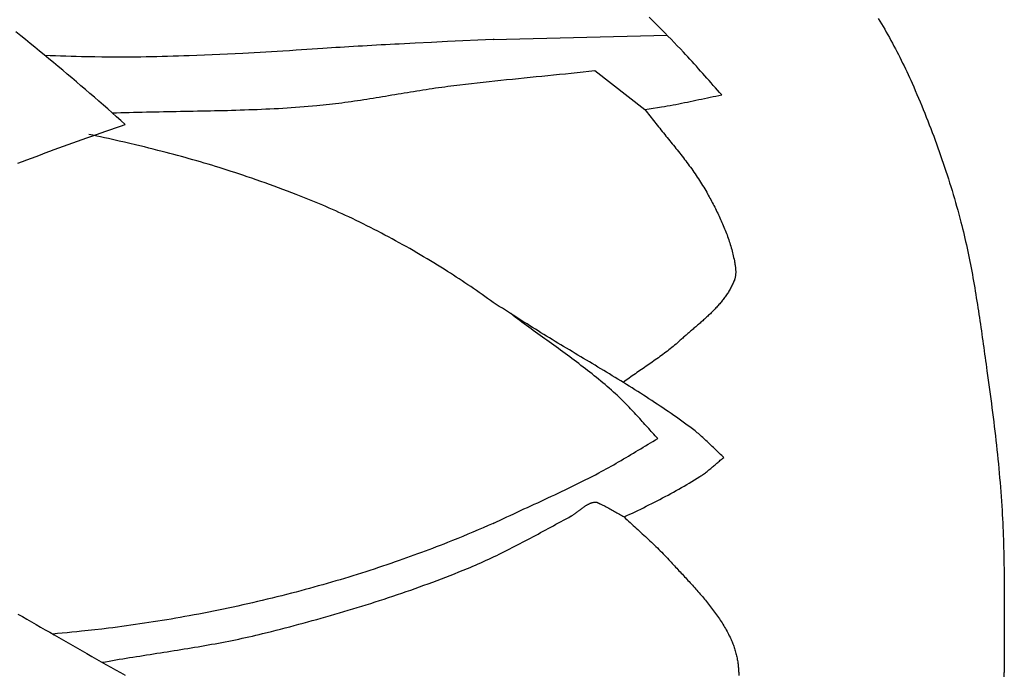
# Model space of a CAD drawing. Units: millimetres. Extents: x 3 to 298, y -64 to 226.
# Drawn here: x 259 to 298, y 0 to 26 of the extents above; entities that cross this region are included whole.
import ezdxf

# ---------------------------------------------------------------- set-up
doc = ezdxf.new("R2010")
doc.units = ezdxf.units.MM
doc.layers.add('Default Layer', color=7, linetype='Continuous', lineweight=30)

msp = doc.modelspace()

# ---------------------------------------------------------------- linework, layer by layer
at = {"layer": 'Default Layer', "color": 18, "lineweight": 30, "true_color": 0x000000}
for p, q in [((277.925, 25.392), (284.907, 25.555)), ((282, 24.138), (284.015, 22.58))]:
    msp.add_line(p, q, dxfattribs=at)
for points in [[(287.092, 23.166), (287.007, 23.262), (286.922, 23.357), (286.838, 23.452), (286.753, 23.548), (286.669, 23.644), (286.585, 23.74), (286.5, 23.835), (286.416, 23.931), (286.331, 24.027), (286.247, 24.122), (286.162, 24.218), (286.077, 24.313), (285.992, 24.408), (285.906, 24.502), (285.82, 24.596), (285.734, 24.69), (285.647, 24.784), (285.56, 24.877), (285.56, 24.877), (285.436, 25.007), (285.312, 25.137), (285.188, 25.267), (285.063, 25.396), (284.937, 25.524), (284.812, 25.653), (284.686, 25.781), (284.559, 25.908), (284.432, 26.036), (284.305, 26.163), (284.178, 26.29)], [(258.859, 20.424), (259.039, 20.493), (259.219, 20.562), (259.4, 20.631), (259.582, 20.7), (259.764, 20.769), (259.947, 20.838), (260.131, 20.906), (260.315, 20.975), (260.315, 20.975), (260.501, 21.043), (260.686, 21.111), (260.873, 21.179), (261.06, 21.247), (261.248, 21.314), (261.437, 21.382), (261.626, 21.449), (261.816, 21.516), (262.007, 21.582), (262.198, 21.649), (262.39, 21.715), (262.583, 21.78), (262.777, 21.846), (262.971, 21.911), (263.166, 21.976), (263.166, 21.976), (262.991, 22.133), (262.815, 22.29), (262.639, 22.446), (262.462, 22.602), (262.285, 22.758), (262.106, 22.914), (261.927, 23.07), (261.748, 23.226), (261.568, 23.381), (261.387, 23.536), (261.205, 23.691), (261.022, 23.846), (260.839, 24.001), (260.656, 24.156), (260.471, 24.31), (260.286, 24.464), (260.1, 24.618), (259.913, 24.772), (259.726, 24.926), (259.538, 25.079), (259.349, 25.232), (259.16, 25.386), (258.97, 25.539), (258.779, 25.691)], [(262.641, 22.444), (262.812, 22.45), (262.983, 22.456), (263.154, 22.461), (263.325, 22.466), (263.496, 22.47), (263.667, 22.475), (263.838, 22.479), (264.009, 22.483), (264.181, 22.486), (264.352, 22.49), (264.523, 22.493), (264.694, 22.497), (264.865, 22.5), (265.036, 22.503), (265.207, 22.506), (265.379, 22.509), (265.55, 22.512), (265.721, 22.515), (265.892, 22.518), (266.063, 22.521), (266.234, 22.524), (266.405, 22.528), (266.577, 22.531), (266.748, 22.535), (266.919, 22.539), (267.09, 22.543), (267.261, 22.547), (267.432, 22.552), (267.603, 22.557), (267.774, 22.562), (267.945, 22.568), (268.116, 22.574), (268.287, 22.58), (268.458, 22.587), (268.629, 22.594), (268.8, 22.601), (268.97, 22.61), (269.141, 22.618), (269.312, 22.627), (269.483, 22.637), (269.653, 22.647), (269.824, 22.658), (269.995, 22.67), (270.165, 22.682), (270.336, 22.695), (270.506, 22.709), (270.677, 22.723), (270.847, 22.738), (270.847, 22.738), (270.973, 22.75), (271.099, 22.763), (271.225, 22.776), (271.351, 22.79), (271.477, 22.805), (271.602, 22.82), (271.728, 22.836), (271.853, 22.852), (271.979, 22.869), (272.104, 22.887), (272.23, 22.905), (272.355, 22.923), (272.48, 22.941), (272.605, 22.961), (272.731, 22.98), (272.856, 23), (272.981, 23.02), (273.106, 23.04), (273.231, 23.06), (273.356, 23.081), (273.481, 23.101), (273.606, 23.122), (273.731, 23.143), (273.856, 23.164), (273.981, 23.185), (274.106, 23.206), (274.231, 23.227), (274.356, 23.247), (274.481, 23.268), (274.606, 23.288), (274.731, 23.309), (274.856, 23.329), (274.981, 23.349), (275.107, 23.368), (275.232, 23.387), (275.357, 23.406), (275.482, 23.425), (275.608, 23.443), (275.733, 23.461), (275.859, 23.478), (275.984, 23.495), (276.11, 23.511), (276.11, 23.511), (276.345, 23.54), (276.58, 23.569), (276.815, 23.597), (277.051, 23.624), (277.286, 23.651), (277.522, 23.678), (277.757, 23.703), (277.993, 23.729), (278.228, 23.754), (278.464, 23.779), (278.7, 23.803), (278.935, 23.827), (279.171, 23.851), (279.407, 23.875), (279.643, 23.899), (279.878, 23.922), (280.114, 23.946), (280.35, 23.969), (280.586, 23.993), (280.822, 24.017), (281.057, 24.041), (281.293, 24.065), (281.529, 24.089), (281.764, 24.114), (282, 24.138)], [(284.015, 22.58), (284.181, 22.605), (284.347, 22.631), (284.512, 22.657), (284.678, 22.684), (284.678, 22.684), (284.794, 22.703), (284.909, 22.723), (285.024, 22.744), (285.14, 22.765), (285.255, 22.787), (285.37, 22.809), (285.485, 22.832), (285.6, 22.855), (285.715, 22.879), (285.829, 22.902), (285.944, 22.926), (286.059, 22.951), (286.174, 22.975), (286.288, 22.999), (286.403, 23.024), (286.518, 23.048), (286.633, 23.072), (286.747, 23.096), (286.862, 23.12), (286.977, 23.143), (287.092, 23.166)], [(277.964, 14.813), (277.945, 14.827), (277.925, 14.841), (277.925, 14.841), (277.813, 14.921), (277.701, 15.001), (277.589, 15.081), (277.477, 15.161), (277.364, 15.24), (277.251, 15.319), (277.251, 15.319), (277.137, 15.397), (277.022, 15.476), (276.907, 15.554), (276.791, 15.631), (276.675, 15.708), (276.559, 15.784), (276.443, 15.861), (276.326, 15.936), (276.209, 16.012), (276.092, 16.087), (276.092, 16.087), (275.957, 16.173), (275.821, 16.258), (275.685, 16.343), (275.548, 16.427), (275.411, 16.51), (275.274, 16.593), (275.135, 16.676), (274.997, 16.758), (274.857, 16.839), (274.718, 16.92), (274.578, 17), (274.437, 17.08), (274.296, 17.159), (274.154, 17.238), (274.154, 17.238), (274.012, 17.316), (273.87, 17.393), (273.727, 17.47), (273.583, 17.546), (273.44, 17.621), (273.295, 17.696), (273.151, 17.77), (273.006, 17.844), (272.86, 17.917), (272.714, 17.99), (272.568, 18.061), (272.421, 18.132), (272.274, 18.203), (272.127, 18.273), (272.127, 18.273), (271.998, 18.333), (271.868, 18.393), (271.738, 18.453), (271.608, 18.512), (271.477, 18.57), (271.347, 18.628), (271.216, 18.685), (271.084, 18.741), (271.084, 18.741), (270.952, 18.797), (270.82, 18.852), (270.688, 18.907), (270.555, 18.961), (270.423, 19.014), (270.29, 19.067), (270.157, 19.119), (270.023, 19.171), (270.023, 19.171), (269.845, 19.24), (269.668, 19.308), (269.489, 19.375), (269.311, 19.441), (269.133, 19.507), (268.954, 19.572), (268.776, 19.636), (268.597, 19.699), (268.418, 19.762), (268.239, 19.824), (268.06, 19.885), (267.881, 19.945), (267.881, 19.945), (267.724, 19.997), (267.566, 20.049), (267.409, 20.1), (267.251, 20.151), (267.093, 20.201), (266.935, 20.251), (266.935, 20.251), (266.784, 20.297), (266.634, 20.343), (266.483, 20.388), (266.332, 20.433), (266.181, 20.477), (266.03, 20.521), (265.878, 20.564), (265.727, 20.608), (265.727, 20.608), (265.573, 20.651), (265.419, 20.693), (265.265, 20.735), (265.111, 20.776), (264.956, 20.817), (264.802, 20.857), (264.648, 20.897), (264.648, 20.897), (264.468, 20.943), (264.288, 20.989), (264.108, 21.034), (263.929, 21.078), (263.749, 21.122), (263.569, 21.165), (263.569, 21.165), (263.353, 21.216), (263.137, 21.267), (262.921, 21.317), (262.705, 21.366), (262.489, 21.415), (262.489, 21.415), (262.332, 21.449), (262.176, 21.483), (262.02, 21.517), (261.864, 21.55), (261.707, 21.583)], [(287.178, 8.629), (287.135, 8.668), (287.093, 8.707), (287.051, 8.747), (287.009, 8.787), (286.967, 8.827), (286.925, 8.867), (286.883, 8.908), (286.841, 8.948), (286.8, 8.989), (286.758, 9.03), (286.716, 9.07), (286.674, 9.111), (286.632, 9.151), (286.589, 9.192), (286.547, 9.232), (286.504, 9.272), (286.462, 9.312), (286.419, 9.351), (286.376, 9.391), (286.333, 9.429), (286.289, 9.468), (286.245, 9.506), (286.201, 9.544), (286.157, 9.581), (286.112, 9.617), (286.067, 9.653), (286.022, 9.688), (286.022, 9.688), (285.917, 9.768), (285.811, 9.848), (285.705, 9.927), (285.599, 10.005), (285.492, 10.083), (285.385, 10.16), (285.277, 10.237), (285.168, 10.314), (285.06, 10.39), (284.951, 10.465), (284.841, 10.541), (284.731, 10.615), (284.621, 10.69), (284.51, 10.764), (284.399, 10.837), (284.288, 10.911), (284.176, 10.984), (284.064, 11.056), (283.952, 11.128), (283.839, 11.2), (283.726, 11.272), (283.613, 11.343), (283.5, 11.415), (283.387, 11.485), (283.273, 11.556), (283.159, 11.627), (283.045, 11.697), (282.931, 11.767), (282.817, 11.837), (282.702, 11.906), (282.588, 11.976), (282.473, 12.045), (282.358, 12.114), (282.243, 12.183), (282.129, 12.252), (282.014, 12.321), (281.899, 12.39), (281.784, 12.459), (281.669, 12.527), (281.554, 12.596), (281.439, 12.665), (281.324, 12.733), (281.21, 12.802), (281.095, 12.871), (280.98, 12.939), (280.866, 13.008), (280.751, 13.077), (280.637, 13.145), (280.523, 13.214), (280.409, 13.283), (280.296, 13.352), (280.182, 13.421), (280.069, 13.491), (279.956, 13.56), (279.843, 13.63), (279.73, 13.7), (279.618, 13.77), (279.506, 13.84), (279.394, 13.91), (279.283, 13.981), (279.283, 13.981), (279.16, 14.058), (279.037, 14.137), (278.914, 14.215), (278.79, 14.293), (278.666, 14.372), (278.542, 14.45), (278.418, 14.529), (278.294, 14.607), (278.171, 14.686), (278.048, 14.764), (277.925, 14.841)], [(284.531, 9.385), (284.478, 9.441), (284.425, 9.497), (284.373, 9.554), (284.321, 9.611), (284.269, 9.667), (284.217, 9.725), (284.165, 9.782), (284.114, 9.839), (284.062, 9.896), (284.011, 9.954), (283.959, 10.011), (283.908, 10.069), (283.856, 10.126), (283.805, 10.183), (283.753, 10.241), (283.701, 10.298), (283.649, 10.355), (283.597, 10.412), (283.545, 10.468), (283.492, 10.525), (283.44, 10.581), (283.387, 10.637), (283.333, 10.692), (283.28, 10.748), (283.226, 10.803), (283.172, 10.857), (283.117, 10.911), (283.062, 10.965), (283.006, 11.018), (282.95, 11.071), (282.894, 11.124), (282.837, 11.175), (282.837, 11.175), (282.753, 11.251), (282.669, 11.325), (282.584, 11.399), (282.498, 11.473), (282.412, 11.546), (282.326, 11.618), (282.24, 11.69), (282.153, 11.762), (282.065, 11.833), (281.978, 11.903), (281.89, 11.974), (281.801, 12.043), (281.713, 12.113), (281.624, 12.182), (281.534, 12.251), (281.445, 12.32), (281.355, 12.388), (281.265, 12.456), (281.175, 12.524), (281.085, 12.591), (280.994, 12.658), (280.904, 12.725), (280.813, 12.792), (280.722, 12.859), (280.631, 12.926), (280.54, 12.992), (280.448, 13.059), (280.357, 13.125), (280.266, 13.191), (280.174, 13.257), (280.083, 13.324), (279.992, 13.39), (279.9, 13.456), (279.809, 13.522), (279.717, 13.588), (279.626, 13.655), (279.535, 13.721), (279.444, 13.788), (279.353, 13.854), (279.262, 13.921), (279.171, 13.988), (279.08, 14.055), (278.99, 14.123), (278.9, 14.19), (278.81, 14.258), (278.72, 14.326), (278.63, 14.395)], [(277.925, 5.982), (278.062, 6.047), (278.199, 6.112), (278.336, 6.177), (278.473, 6.241), (278.61, 6.305), (278.747, 6.369), (278.885, 6.433), (279.022, 6.496), (279.16, 6.56), (279.297, 6.623), (279.435, 6.686), (279.572, 6.75), (279.71, 6.813), (279.847, 6.877), (279.984, 6.941), (280.122, 7.005), (280.259, 7.069), (280.396, 7.133), (280.533, 7.198), (280.67, 7.263), (280.806, 7.328), (280.943, 7.393), (281.079, 7.459), (281.215, 7.526), (281.351, 7.593), (281.486, 7.66), (281.621, 7.728), (281.756, 7.796), (281.891, 7.865), (282.025, 7.935), (282.159, 8.006), (282.159, 8.006), (282.26, 8.059), (282.361, 8.114), (282.461, 8.169), (282.561, 8.224), (282.661, 8.28), (282.76, 8.337), (282.859, 8.394), (282.958, 8.451), (283.057, 8.509), (283.155, 8.566), (283.254, 8.625), (283.352, 8.683), (283.45, 8.742), (283.548, 8.8), (283.646, 8.859), (283.744, 8.918), (283.842, 8.977), (283.941, 9.035), (284.039, 9.094), (284.137, 9.153), (284.235, 9.211), (284.334, 9.269), (284.432, 9.327), (284.531, 9.385)], [(283.178, 6.242), (283.289, 6.294), (283.401, 6.347), (283.512, 6.399), (283.623, 6.452), (283.734, 6.506), (283.844, 6.559), (283.955, 6.613), (284.065, 6.668), (284.175, 6.723), (284.285, 6.778), (284.394, 6.833), (284.504, 6.89), (284.613, 6.946), (284.722, 7.003), (284.83, 7.061), (284.939, 7.119), (285.047, 7.177), (285.154, 7.236), (285.262, 7.296), (285.369, 7.356), (285.476, 7.417), (285.582, 7.478), (285.688, 7.54), (285.794, 7.602), (285.9, 7.665), (286.005, 7.729), (286.11, 7.793), (286.214, 7.858), (286.214, 7.858), (286.253, 7.883), (286.291, 7.908), (286.328, 7.934), (286.366, 7.96), (286.403, 7.987), (286.439, 8.014), (286.476, 8.041), (286.512, 8.069), (286.547, 8.098), (286.583, 8.126), (286.618, 8.155), (286.654, 8.185), (286.689, 8.214), (286.724, 8.244), (286.758, 8.273), (286.793, 8.303), (286.828, 8.333), (286.863, 8.363), (286.897, 8.393), (286.932, 8.423), (286.967, 8.453), (287.001, 8.483), (287.036, 8.512), (287.071, 8.542), (287.107, 8.571), (287.142, 8.6), (287.178, 8.629)], [(262.238, 0.413), (262.375, 0.437), (262.512, 0.461), (262.649, 0.484), (262.786, 0.508), (262.923, 0.531), (263.06, 0.553), (263.198, 0.576), (263.335, 0.598), (263.472, 0.62), (263.61, 0.642), (263.747, 0.664), (263.884, 0.686), (264.022, 0.707), (264.159, 0.729), (264.297, 0.751), (264.434, 0.772), (264.571, 0.794), (264.709, 0.815), (264.846, 0.837), (264.984, 0.858), (265.121, 0.88), (265.258, 0.902), (265.396, 0.924), (265.533, 0.946), (265.67, 0.969), (265.807, 0.992), (265.945, 1.014), (266.082, 1.038), (266.219, 1.061), (266.356, 1.085), (266.492, 1.109), (266.629, 1.134), (266.766, 1.159), (266.903, 1.184), (267.039, 1.21), (267.176, 1.236), (267.312, 1.263), (267.448, 1.29), (267.584, 1.318), (267.72, 1.346), (267.856, 1.375), (267.992, 1.405), (268.127, 1.435), (268.263, 1.466), (268.398, 1.497), (268.533, 1.529), (268.668, 1.562), (268.668, 1.562), (268.85, 1.608), (269.033, 1.653), (269.215, 1.699), (269.396, 1.746), (269.578, 1.793), (269.76, 1.84), (269.942, 1.888), (270.123, 1.936), (270.305, 1.985), (270.486, 2.034), (270.667, 2.084), (270.848, 2.134), (271.029, 2.185), (271.21, 2.236), (271.391, 2.288), (271.571, 2.34), (271.752, 2.392), (271.932, 2.446), (272.112, 2.499), (272.292, 2.554), (272.472, 2.608), (272.651, 2.664), (272.831, 2.72), (273.01, 2.776), (273.189, 2.833), (273.368, 2.891), (273.546, 2.949), (273.725, 3.008), (273.903, 3.067), (274.081, 3.127), (274.259, 3.188), (274.436, 3.249), (274.614, 3.311), (274.791, 3.374), (274.968, 3.437), (275.144, 3.501), (275.32, 3.565), (275.497, 3.63), (275.672, 3.696), (275.848, 3.763), (276.023, 3.83), (276.198, 3.897), (276.373, 3.966), (276.547, 4.035), (276.722, 4.105), (276.896, 4.176), (276.896, 4.176), (277.003, 4.22), (277.111, 4.265), (277.218, 4.311), (277.325, 4.358), (277.431, 4.405), (277.538, 4.452), (277.644, 4.501), (277.75, 4.55), (277.855, 4.599), (277.961, 4.649), (278.066, 4.699), (278.171, 4.75), (278.275, 4.802), (278.38, 4.853), (278.484, 4.906), (278.588, 4.958), (278.692, 5.011), (278.796, 5.064), (278.9, 5.118), (279.003, 5.172), (279.107, 5.226), (279.21, 5.281), (279.313, 5.335), (279.416, 5.39), (279.519, 5.445), (279.622, 5.501), (279.725, 5.556), (279.827, 5.612), (279.93, 5.667), (280.032, 5.723), (280.135, 5.779), (280.237, 5.835), (280.34, 5.891), (280.442, 5.947), (280.545, 6.003), (280.647, 6.058), (280.75, 6.114), (280.852, 6.17), (280.955, 6.225), (281.058, 6.281), (281.058, 6.281), (281.077, 6.292), (281.096, 6.302), (281.115, 6.314), (281.134, 6.325), (281.152, 6.337), (281.171, 6.35), (281.189, 6.362), (281.208, 6.375), (281.226, 6.388), (281.245, 6.401), (281.263, 6.414), (281.281, 6.428), (281.299, 6.442), (281.317, 6.455), (281.335, 6.469), (281.354, 6.483), (281.372, 6.497), (281.39, 6.511), (281.408, 6.525), (281.426, 6.539), (281.444, 6.553), (281.462, 6.567), (281.48, 6.58), (281.498, 6.594), (281.516, 6.607), (281.534, 6.621), (281.553, 6.634), (281.571, 6.647), (281.589, 6.66), (281.608, 6.672), (281.626, 6.684), (281.645, 6.696), (281.664, 6.708), (281.682, 6.719), (281.701, 6.73), (281.72, 6.74), (281.74, 6.751), (281.759, 6.76), (281.778, 6.769), (281.798, 6.778), (281.818, 6.787), (281.838, 6.794), (281.858, 6.802), (281.878, 6.808), (281.898, 6.814), (281.919, 6.82), (281.94, 6.825), (281.961, 6.829), (281.982, 6.832), (282.004, 6.835), (282.025, 6.837), (282.025, 6.837), (282.035, 6.838), (282.045, 6.838), (282.054, 6.837), (282.064, 6.835), (282.073, 6.833), (282.083, 6.831), (282.092, 6.828), (282.101, 6.824), (282.111, 6.82), (282.12, 6.816), (282.129, 6.812), (282.138, 6.807), (282.147, 6.803), (282.156, 6.798), (282.165, 6.793), (282.174, 6.788), (282.183, 6.783), (282.192, 6.778), (282.201, 6.774), (282.21, 6.769), (282.219, 6.765), (282.219, 6.765), (282.268, 6.742), (282.318, 6.718), (282.367, 6.694), (282.415, 6.669), (282.463, 6.644), (282.512, 6.618), (282.56, 6.592), (282.607, 6.566), (282.655, 6.539), (282.703, 6.512), (282.75, 6.485), (282.797, 6.458), (282.845, 6.431), (282.892, 6.403), (282.94, 6.376), (282.987, 6.349), (283.035, 6.322), (283.082, 6.295), (283.13, 6.269), (283.178, 6.242)], [(298.43, -0.167), (298.431, 0)]]:
    msp.add_lwpolyline(points, dxfattribs=at)
at = {"layer": 'Default Layer', "color": 18, "lineweight": 30, "true_color": 0x000000, "extrusion": (0, 0, -1)}
for points in [[(-293.372, 26.234), (-293.438, 26.125), (-293.503, 26.016), (-293.568, 25.906), (-293.632, 25.796), (-293.695, 25.685), (-293.758, 25.574), (-293.82, 25.463), (-293.882, 25.351), (-293.943, 25.239), (-294.003, 25.126), (-294.063, 25.014), (-294.122, 24.901), (-294.18, 24.787), (-294.238, 24.674), (-294.295, 24.56), (-294.352, 24.445), (-294.407, 24.331), (-294.463, 24.216), (-294.517, 24.101), (-294.571, 23.985), (-294.625, 23.869), (-294.677, 23.753), (-294.729, 23.637), (-294.729, 23.637), (-294.796, 23.487), (-294.861, 23.337), (-294.926, 23.186), (-294.991, 23.035), (-295.055, 22.884), (-295.118, 22.732), (-295.18, 22.58), (-295.242, 22.428), (-295.303, 22.276), (-295.363, 22.123), (-295.423, 21.97), (-295.482, 21.816), (-295.541, 21.663), (-295.598, 21.509), (-295.655, 21.355), (-295.712, 21.201), (-295.767, 21.046), (-295.822, 20.891), (-295.877, 20.736), (-295.93, 20.581), (-295.983, 20.425), (-296.035, 20.269), (-296.087, 20.113), (-296.137, 19.957), (-296.187, 19.8), (-296.237, 19.644), (-296.285, 19.487), (-296.333, 19.329), (-296.38, 19.172), (-296.427, 19.015), (-296.472, 18.857), (-296.517, 18.699), (-296.561, 18.541), (-296.605, 18.383), (-296.647, 18.224), (-296.689, 18.065), (-296.689, 18.065), (-296.723, 17.935), (-296.756, 17.805), (-296.788, 17.674), (-296.82, 17.543), (-296.85, 17.412), (-296.881, 17.281), (-296.91, 17.15), (-296.939, 17.018), (-296.967, 16.887), (-296.995, 16.755), (-297.022, 16.623), (-297.048, 16.491), (-297.074, 16.359), (-297.1, 16.227), (-297.125, 16.094), (-297.149, 15.962), (-297.173, 15.829), (-297.197, 15.697), (-297.22, 15.564), (-297.243, 15.431), (-297.265, 15.298), (-297.287, 15.165), (-297.309, 15.032), (-297.33, 14.899), (-297.351, 14.766), (-297.372, 14.633), (-297.392, 14.5), (-297.412, 14.366), (-297.432, 14.233), (-297.452, 14.1), (-297.471, 13.966), (-297.491, 13.833), (-297.51, 13.699), (-297.529, 13.566), (-297.548, 13.432), (-297.567, 13.299), (-297.586, 13.165), (-297.604, 13.032), (-297.623, 12.898), (-297.642, 12.765), (-297.66, 12.631), (-297.679, 12.498), (-297.698, 12.365), (-297.717, 12.231), (-297.736, 12.098), (-297.736, 12.098), (-297.762, 11.912), (-297.788, 11.726), (-297.813, 11.54), (-297.839, 11.354), (-297.864, 11.168), (-297.889, 10.982), (-297.913, 10.796), (-297.937, 10.61), (-297.961, 10.424), (-297.984, 10.238), (-298.007, 10.051), (-298.03, 9.865), (-298.052, 9.679), (-298.074, 9.492), (-298.095, 9.306), (-298.115, 9.119), (-298.136, 8.932), (-298.155, 8.746), (-298.174, 8.559), (-298.193, 8.372), (-298.211, 8.185), (-298.228, 7.999), (-298.245, 7.812), (-298.261, 7.625), (-298.276, 7.438), (-298.291, 7.251), (-298.305, 7.064), (-298.318, 6.876), (-298.33, 6.689), (-298.342, 6.502), (-298.342, 6.502), (-298.352, 6.336), (-298.361, 6.169), (-298.369, 6.003), (-298.377, 5.836), (-298.384, 5.67), (-298.39, 5.503), (-298.396, 5.337), (-298.401, 5.17), (-298.405, 5.003), (-298.409, 4.837), (-298.413, 4.67), (-298.416, 4.503), (-298.419, 4.337), (-298.421, 4.17), (-298.423, 4.003), (-298.424, 3.837), (-298.425, 3.67), (-298.426, 3.503), (-298.427, 3.336), (-298.427, 3.17), (-298.428, 3.003), (-298.428, 2.836), (-298.428, 2.669), (-298.427, 2.502), (-298.427, 2.336), (-298.427, 2.169), (-298.427, 2.002), (-298.426, 1.835), (-298.426, 1.668), (-298.426, 1.501), (-298.426, 1.335), (-298.426, 1.168), (-298.426, 1.001), (-298.426, 0.834), (-298.427, 0.667), (-298.427, 0.5), (-298.428, 0.334), (-298.43, 0.167), (-298.431, 0)], [(-277.964, 25.394), (-277.925, 25.392), (-277.925, 25.392), (-276.092, 25.306), (-276.092, 25.306), (-275.446, 25.273), (-274.8, 25.241), (-274.154, 25.207), (-274.154, 25.207), (-273.974, 25.198), (-273.792, 25.188), (-273.61, 25.178), (-273.427, 25.168), (-273.243, 25.157), (-273.058, 25.147), (-272.873, 25.136), (-272.688, 25.126), (-272.501, 25.115), (-272.314, 25.104), (-272.127, 25.093), (-272.127, 25.093), (-271.954, 25.083), (-271.781, 25.073), (-271.608, 25.062), (-271.434, 25.052), (-271.259, 25.041), (-271.084, 25.029), (-271.084, 25.029), (-270.023, 24.957), (-270.023, 24.957), (-269.756, 24.94), (-269.489, 24.922), (-269.489, 24.922), (-269.26, 24.908), (-269.03, 24.894), (-268.8, 24.881), (-268.571, 24.868), (-268.341, 24.855), (-268.111, 24.843), (-267.881, 24.83), (-267.881, 24.83), (-267.574, 24.815), (-267.267, 24.8), (-266.959, 24.786), (-266.651, 24.773), (-266.343, 24.76), (-266.035, 24.748), (-265.727, 24.736), (-265.727, 24.736), (-265.511, 24.729), (-265.296, 24.721), (-265.08, 24.714), (-264.864, 24.708), (-264.648, 24.702), (-264.648, 24.702), (-264.432, 24.697), (-264.216, 24.692), (-264, 24.688), (-263.785, 24.685), (-263.569, 24.683), (-263.569, 24.683), (-263.353, 24.681), (-263.137, 24.68), (-262.921, 24.68), (-262.705, 24.681), (-262.489, 24.682), (-262.489, 24.682), (-262.219, 24.685), (-261.948, 24.689), (-261.678, 24.694), (-261.408, 24.699), (-261.408, 24.699), (-261.199, 24.704), (-260.99, 24.709), (-260.78, 24.716), (-260.571, 24.723), (-260.362, 24.73), (-260.153, 24.738), (-259.943, 24.747)], [(-284.015, 22.58), (-284.063, 22.516), (-284.111, 22.453), (-284.16, 22.389), (-284.208, 22.326), (-284.257, 22.263), (-284.306, 22.201), (-284.356, 22.138), (-284.405, 22.075), (-284.455, 22.013), (-284.505, 21.951), (-284.555, 21.888), (-284.605, 21.826), (-284.655, 21.764), (-284.705, 21.702), (-284.756, 21.64), (-284.806, 21.578), (-284.857, 21.516), (-284.907, 21.454), (-284.957, 21.392), (-285.008, 21.33), (-285.058, 21.268), (-285.109, 21.206), (-285.159, 21.144), (-285.209, 21.082), (-285.259, 21.02), (-285.309, 20.957), (-285.358, 20.895), (-285.408, 20.832), (-285.457, 20.77), (-285.506, 20.707), (-285.555, 20.644), (-285.603, 20.58), (-285.652, 20.517), (-285.7, 20.454), (-285.747, 20.39), (-285.794, 20.326), (-285.841, 20.262), (-285.888, 20.197), (-285.934, 20.132), (-285.98, 20.067), (-286.025, 20.002), (-286.07, 19.937), (-286.115, 19.871), (-286.159, 19.804), (-286.202, 19.738), (-286.245, 19.671), (-286.287, 19.604), (-286.329, 19.536), (-286.37, 19.468), (-286.411, 19.4), (-286.451, 19.331), (-286.49, 19.262), (-286.49, 19.262), (-286.523, 19.203), (-286.556, 19.144), (-286.589, 19.085), (-286.621, 19.026), (-286.653, 18.966), (-286.685, 18.906), (-286.717, 18.846), (-286.749, 18.786), (-286.78, 18.726), (-286.811, 18.665), (-286.842, 18.605), (-286.872, 18.544), (-286.902, 18.483), (-286.932, 18.422), (-286.961, 18.361), (-286.99, 18.299), (-287.019, 18.238), (-287.047, 18.176), (-287.075, 18.114), (-287.103, 18.052), (-287.13, 17.989), (-287.156, 17.927), (-287.183, 17.864), (-287.208, 17.801), (-287.233, 17.738), (-287.258, 17.675), (-287.282, 17.612), (-287.306, 17.548), (-287.329, 17.485), (-287.352, 17.421), (-287.374, 17.357), (-287.395, 17.293), (-287.416, 17.229), (-287.436, 17.164), (-287.455, 17.099), (-287.474, 17.035), (-287.493, 16.97), (-287.51, 16.904), (-287.527, 16.839), (-287.543, 16.774), (-287.559, 16.708), (-287.573, 16.642), (-287.587, 16.576), (-287.601, 16.51), (-287.601, 16.51), (-287.605, 16.487), (-287.609, 16.464), (-287.614, 16.441), (-287.618, 16.417), (-287.622, 16.394), (-287.626, 16.37), (-287.63, 16.346), (-287.633, 16.323), (-287.637, 16.299), (-287.64, 16.275), (-287.643, 16.251), (-287.646, 16.227), (-287.648, 16.203), (-287.65, 16.179), (-287.652, 16.155), (-287.653, 16.131), (-287.654, 16.107), (-287.655, 16.083), (-287.655, 16.06), (-287.654, 16.036), (-287.654, 16.012), (-287.653, 15.989), (-287.651, 15.965), (-287.648, 15.942), (-287.646, 15.918), (-287.642, 15.895), (-287.638, 15.872), (-287.634, 15.849), (-287.628, 15.827), (-287.622, 15.804), (-287.616, 15.782), (-287.609, 15.76), (-287.601, 15.738), (-287.601, 15.738), (-287.584, 15.696), (-287.567, 15.654), (-287.549, 15.613), (-287.531, 15.572), (-287.511, 15.532), (-287.492, 15.492), (-287.471, 15.452), (-287.45, 15.413), (-287.429, 15.374), (-287.407, 15.335), (-287.384, 15.296), (-287.361, 15.258), (-287.337, 15.221), (-287.313, 15.183), (-287.288, 15.146), (-287.262, 15.109), (-287.237, 15.073), (-287.21, 15.036), (-287.183, 15), (-287.156, 14.965), (-287.129, 14.929), (-287.101, 14.894), (-287.072, 14.859), (-287.043, 14.824), (-287.014, 14.79), (-286.984, 14.755), (-286.954, 14.721), (-286.924, 14.688), (-286.893, 14.654), (-286.862, 14.621), (-286.831, 14.587), (-286.799, 14.554), (-286.767, 14.522), (-286.735, 14.489), (-286.702, 14.457), (-286.669, 14.424), (-286.637, 14.392), (-286.603, 14.36), (-286.57, 14.329), (-286.536, 14.297), (-286.502, 14.265), (-286.468, 14.234), (-286.434, 14.203), (-286.4, 14.172), (-286.365, 14.141), (-286.331, 14.11), (-286.296, 14.079), (-286.261, 14.048), (-286.226, 14.018), (-286.192, 13.987), (-286.156, 13.957), (-286.121, 13.926), (-286.086, 13.896), (-286.051, 13.866), (-286.016, 13.835), (-285.981, 13.805), (-285.946, 13.775), (-285.911, 13.745), (-285.875, 13.715), (-285.84, 13.685), (-285.805, 13.655), (-285.77, 13.625), (-285.736, 13.595), (-285.701, 13.565), (-285.666, 13.535), (-285.632, 13.505), (-285.597, 13.475), (-285.563, 13.444), (-285.529, 13.414), (-285.495, 13.384), (-285.461, 13.354), (-285.428, 13.324), (-285.428, 13.324), (-285.372, 13.274), (-285.316, 13.224), (-285.26, 13.176), (-285.203, 13.127), (-285.145, 13.08), (-285.087, 13.032), (-285.029, 12.986), (-284.971, 12.939), (-284.912, 12.893), (-284.852, 12.848), (-284.793, 12.803), (-284.733, 12.758), (-284.673, 12.714), (-284.613, 12.67), (-284.552, 12.626), (-284.491, 12.582), (-284.43, 12.539), (-284.369, 12.495), (-284.308, 12.452), (-284.246, 12.41), (-284.185, 12.367), (-284.123, 12.324), (-284.062, 12.282), (-284, 12.239), (-283.938, 12.197), (-283.877, 12.154), (-283.815, 12.112), (-283.753, 12.069), (-283.691, 12.027), (-283.63, 11.984), (-283.568, 11.941), (-283.507, 11.899), (-283.446, 11.855), (-283.385, 11.812), (-283.324, 11.769), (-283.263, 11.725), (-283.203, 11.681), (-283.142, 11.637)], [(-277.964, 6), (-277.945, 5.991), (-277.925, 5.982), (-277.925, 5.982), (-277.723, 5.894), (-277.52, 5.807), (-277.317, 5.72), (-277.114, 5.634), (-276.91, 5.548), (-276.706, 5.463), (-276.502, 5.379), (-276.297, 5.296), (-276.092, 5.213), (-276.092, 5.213), (-275.942, 5.155), (-275.793, 5.097), (-275.643, 5.039), (-275.493, 4.982), (-275.343, 4.925), (-275.193, 4.868), (-275.043, 4.812), (-274.892, 4.756), (-274.892, 4.756), (-274.745, 4.703), (-274.597, 4.65), (-274.45, 4.597), (-274.302, 4.545), (-274.154, 4.492), (-274.154, 4.492), (-273.989, 4.435), (-273.822, 4.378), (-273.655, 4.321), (-273.488, 4.264), (-273.319, 4.208), (-273.151, 4.153), (-272.981, 4.098), (-272.812, 4.043), (-272.641, 3.989), (-272.47, 3.935), (-272.299, 3.882), (-272.127, 3.829), (-272.127, 3.829), (-271.954, 3.776), (-271.781, 3.725), (-271.608, 3.673), (-271.434, 3.622), (-271.259, 3.572), (-271.084, 3.521), (-271.084, 3.521), (-270.908, 3.472), (-270.732, 3.423), (-270.555, 3.374), (-270.378, 3.326), (-270.201, 3.278), (-270.023, 3.231), (-270.023, 3.231), (-269.829, 3.181), (-269.635, 3.131), (-269.441, 3.081), (-269.246, 3.033), (-269.052, 2.985), (-268.857, 2.938), (-268.662, 2.891), (-268.467, 2.845), (-268.272, 2.8), (-268.077, 2.755), (-267.881, 2.712), (-267.881, 2.712), (-267.686, 2.668), (-267.49, 2.626), (-267.295, 2.584), (-267.099, 2.543), (-266.903, 2.503), (-266.707, 2.463), (-266.511, 2.424), (-266.315, 2.386), (-266.119, 2.348), (-265.923, 2.311), (-265.727, 2.275), (-265.727, 2.275), (-265.547, 2.242), (-265.367, 2.21), (-265.188, 2.179), (-265.008, 2.148), (-264.828, 2.117), (-264.648, 2.088), (-264.648, 2.088), (-264.468, 2.059), (-264.288, 2.03), (-264.108, 2.002), (-263.929, 1.975), (-263.749, 1.948), (-263.569, 1.922), (-263.569, 1.922), (-263.389, 1.896), (-263.209, 1.871), (-263.029, 1.847), (-262.849, 1.823), (-262.669, 1.8), (-262.489, 1.777), (-262.489, 1.777), (-262.219, 1.746), (-261.949, 1.714), (-261.679, 1.684), (-261.408, 1.654), (-261.408, 1.654), (-261.216, 1.634), (-261.023, 1.615), (-260.83, 1.596), (-260.638, 1.579), (-260.445, 1.561), (-260.252, 1.545)], [(-283.178, 6.242), (-283.238, 6.185), (-283.298, 6.128), (-283.358, 6.072), (-283.419, 6.015), (-283.48, 5.959), (-283.541, 5.903), (-283.602, 5.847), (-283.663, 5.791), (-283.724, 5.735), (-283.785, 5.679), (-283.847, 5.623), (-283.908, 5.567), (-283.969, 5.511), (-284.03, 5.455), (-284.091, 5.399), (-284.152, 5.342), (-284.213, 5.286), (-284.273, 5.229), (-284.333, 5.172), (-284.393, 5.115), (-284.453, 5.058), (-284.512, 5), (-284.571, 4.942), (-284.63, 4.884), (-284.689, 4.825), (-284.747, 4.766), (-284.804, 4.706), (-284.861, 4.646), (-284.918, 4.586), (-284.974, 4.525), (-284.974, 4.525), (-285.018, 4.476), (-285.063, 4.427), (-285.107, 4.378), (-285.152, 4.33), (-285.197, 4.281), (-285.242, 4.232), (-285.288, 4.184), (-285.333, 4.135), (-285.378, 4.086), (-285.423, 4.038), (-285.469, 3.989), (-285.514, 3.94), (-285.559, 3.892), (-285.605, 3.843), (-285.65, 3.794), (-285.695, 3.745), (-285.74, 3.696), (-285.785, 3.647), (-285.83, 3.598), (-285.875, 3.549), (-285.92, 3.499), (-285.965, 3.45), (-286.009, 3.4), (-286.054, 3.35), (-286.098, 3.301), (-286.142, 3.251), (-286.186, 3.201), (-286.229, 3.15), (-286.272, 3.1), (-286.316, 3.049), (-286.358, 2.999), (-286.401, 2.948), (-286.443, 2.897), (-286.485, 2.845), (-286.527, 2.794), (-286.568, 2.742), (-286.609, 2.69), (-286.65, 2.638), (-286.69, 2.586), (-286.73, 2.533), (-286.77, 2.48), (-286.809, 2.427), (-286.848, 2.374), (-286.886, 2.32), (-286.924, 2.266), (-286.961, 2.212), (-286.998, 2.157), (-287.035, 2.102), (-287.07, 2.047), (-287.106, 1.992), (-287.141, 1.936), (-287.175, 1.88), (-287.209, 1.823), (-287.242, 1.767), (-287.274, 1.709), (-287.306, 1.652), (-287.338, 1.594), (-287.369, 1.536), (-287.399, 1.477), (-287.428, 1.418), (-287.428, 1.418), (-287.449, 1.374), (-287.47, 1.329), (-287.49, 1.284), (-287.509, 1.239), (-287.528, 1.193), (-287.546, 1.147), (-287.563, 1.101), (-287.579, 1.054), (-287.595, 1.008), (-287.611, 0.961), (-287.625, 0.913), (-287.639, 0.866), (-287.652, 0.818), (-287.665, 0.77), (-287.677, 0.722), (-287.688, 0.673), (-287.698, 0.625), (-287.708, 0.576), (-287.717, 0.528), (-287.726, 0.479), (-287.734, 0.43), (-287.741, 0.381), (-287.748, 0.332), (-287.753, 0.283), (-287.759, 0.234), (-287.763, 0.185), (-287.767, 0.136), (-287.771, 0.087), (-287.773, 0.038), (-287.773, 0.038), (-287.775, -0.003), (-287.776, -0.043), (-287.777, -0.083), (-287.778, -0.123)], [(-258.859, 2.348), (-259.039, 2.244), (-259.219, 2.14), (-259.4, 2.035), (-259.582, 1.93), (-259.764, 1.825), (-259.947, 1.72), (-260.131, 1.614), (-260.315, 1.508), (-260.315, 1.508), (-260.501, 1.402), (-260.686, 1.296), (-260.873, 1.189), (-261.06, 1.082), (-261.248, 0.974), (-261.437, 0.867), (-261.626, 0.759), (-261.816, 0.651), (-262.007, 0.543), (-262.198, 0.435), (-262.39, 0.327), (-262.583, 0.218), (-262.777, 0.109), (-262.971, 0), (-263.166, -0.109)]]:
    msp.add_lwpolyline(points, dxfattribs=at)

doc.saveas('drawing.dxf')
